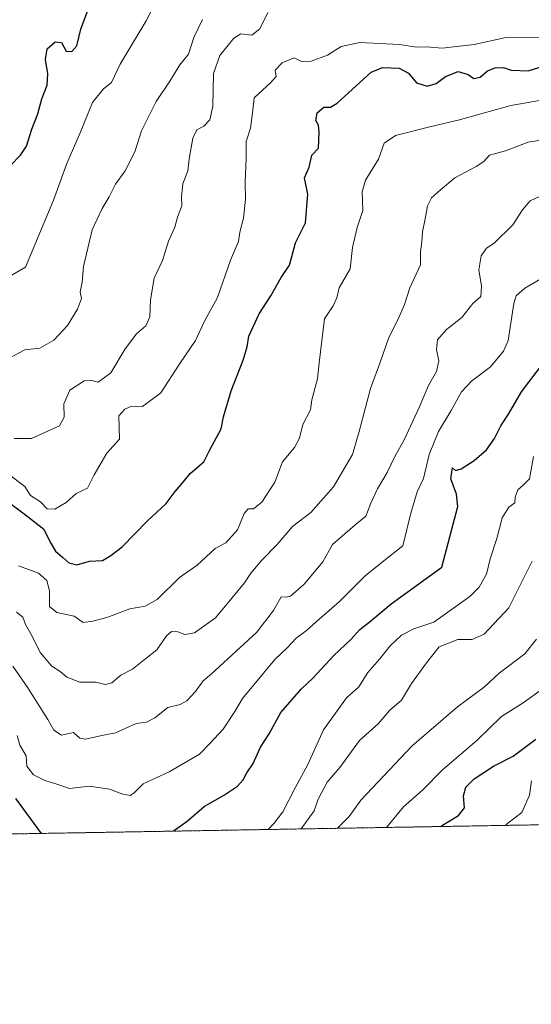
# Model space of a CAD drawing. Units: metres. Extents: x 617406 to 620849, y 4745627 to 4748000.
# Drawn here: x 620218 to 620362, y 4745627 to 4745905 of the extents above; entities that cross this region are included whole.
import ezdxf

# ---------------------------------------------------------------- set-up
doc = ezdxf.new("R2010")
doc.units = ezdxf.units.M
doc.header["$MEASUREMENT"] = 0
doc.linetypes.add('TRAZOS', pattern=[0.75, 0.5, -0.25])
for name, color, linetype, lineweight in [('Arbolado forestal', 92, 'TRAZOS', 0), ('Arbolado forestal CxS', 92, 'Continuous', 0), ('Comarca CxS', 133, 'Continuous', 0), ('Comunidad Autónoma CxS', 142, 'Continuous', 0), ('Curva de nivel maestra', 36, 'Continuous', 30), ('Curva de nivel normal', 36, 'Continuous', 0), ('Espacio natural protegido CxS', 2, 'Continuous', 0), ('Municipio CxS', 142, 'Continuous', 0), ('Provincia CxS', 1, 'Continuous', 0)]:
    doc.layers.add(name, color=color, linetype=linetype, lineweight=lineweight)

# ---------------------------------------------------------------- blocks, each defined once
blk = doc.blocks.new('*U150')
at = {"layer": 'Arbolado forestal CxS', "color": 92, "linetype": 'Continuous', "lineweight": 0}
blk.add_polyline3d([(620715.49, 4745684.06, 875.73), (619924.5, 4745670.36, 773.58)], dxfattribs=at)
blk = doc.blocks.new('*U163')
at = {"layer": 'Curva de nivel normal', "color": 36, "linetype": 'Continuous', "lineweight": 0}
blk.add_polyline3d([(620212.18, 4745830.94, 730), (620219.41, 4745835.04, 730), (620227.36, 4745853.89, 730), (620231.04, 4745864.22, 730), (620234.8, 4745872.88, 730), (620238.33, 4745881.38, 730), (620241.36, 4745885.22, 730), (620243.62, 4745887.05, 730), (620246.12, 4745892.22, 730), (620253.4, 4745904.44, 730), (620259.31, 4745916.11, 730)], dxfattribs=at)
blk = doc.blocks.new('*U166')
at = {"layer": 'Curva de nivel normal', "color": 36, "linetype": 'Continuous', "lineweight": 0}
blk.add_polyline3d([(620354.59024, 4745677.81311, 805), (620355.2, 4745678.43, 805), (620359.18, 4745681.48, 805), (620361.32, 4745686.3, 805), (620361.85, 4745690.34, 805)], dxfattribs=at)
blk = doc.blocks.new('*U175')
at = {"layer": 'Curva de nivel normal', "color": 36, "linetype": 'Continuous', "lineweight": 0}
blk.add_polyline3d([(620362.09, 4745752.24, 785), (620355.47, 4745739.1, 785), (620348.52, 4745731.64, 785), (620345.15, 4745730.17, 785), (620341.11, 4745730.15, 785), (620335.91, 4745728.11, 785), (620332.31, 4745723.58, 785), (620328.06, 4745717.73, 785), (620325.3, 4745713.04, 785), (620321.88, 4745710.2, 785), (620318.81, 4745706.52, 785), (620313.47, 4745701.74, 785), (620307.95, 4745694.13, 785), (620304.34, 4745689.94, 785), (620301.84, 4745685.22, 785), (620300.73, 4745681.88, 785), (620297.05, 4745676.82, 785)], dxfattribs=at)
blk = doc.blocks.new('*U190')
at = {"layer": 'Curva de nivel normal', "color": 36, "linetype": 'Continuous', "lineweight": 0}
blk.add_polyline3d([(620214.7, 4745809.3, 735), (620219.28, 4745811.76, 735), (620223.47, 4745812.25, 735), (620227.46, 4745814.44, 735), (620231.27, 4745818.64, 735), (620234.13, 4745823.21, 735), (620235.17, 4745826.23, 735), (620234.88, 4745827.96, 735), (620235.39, 4745830.84, 735), (620235.76, 4745835.24, 735), (620238.25, 4745845.55, 735), (620241, 4745851.55, 735), (620242.96, 4745854.88, 735), (620244.77, 4745858.42, 735), (620247.5, 4745862.21, 735), (620250.22, 4745867.5, 735), (620252.14, 4745873.4, 735), (620256.21, 4745881.68, 735), (620260.04, 4745887.39, 735), (620262.9, 4745892.01, 735), (620265.29, 4745895.06, 735), (620266.84, 4745899.71, 735), (620269.31, 4745904.82, 735)], dxfattribs=at)
blk = doc.blocks.new('*U202')
at = {"layer": 'Curva de nivel normal', "color": 36, "linetype": 'Continuous', "lineweight": 0}
blk.add_polyline3d([(620362.47, 4745781.71, 780), (620361.36, 4745775.41, 780), (620359.55, 4745773.64, 780), (620358.05, 4745772.36, 780), (620357.32, 4745770.3, 780), (620357.19, 4745768.69, 780), (620355.5, 4745767.46, 780), (620353.6, 4745764.48, 780), (620352.09, 4745758.65, 780), (620350.29, 4745752.88, 780), (620349.18, 4745748.55, 780), (620347.12, 4745744.88, 780), (620344.57, 4745742.28, 780), (620334.38, 4745735.06, 780), (620328.77, 4745733.16, 780), (620325.33, 4745731.37, 780), (620322.1, 4745728.4, 780), (620319.07, 4745724.64, 780), (620315.81, 4745720.89, 780), (620313.3, 4745716.86, 780), (620309.84, 4745713.72, 780), (620307.14, 4745710.11, 780), (620303.33, 4745704.68, 780), (620298.91, 4745694.98, 780), (620295.34, 4745688.4, 780), (620291.86, 4745681.65, 780), (620289.48, 4745678.43, 780), (620287.79, 4745676.66, 780)], dxfattribs=at)
blk = doc.blocks.new('*U203')
at = {"layer": 'Curva de nivel normal', "color": 36, "linetype": 'Continuous', "lineweight": 0}
blk.add_polyline3d([(620365.25, 4745716.47, 795), (620359.56, 4745712.33, 795), (620353.47, 4745708.47, 795), (620346.47, 4745701.71, 795), (620336.8, 4745693.46, 795), (620331.3, 4745687.78, 795), (620325.84, 4745683.01, 795), (620321.03, 4745677.23, 795)], dxfattribs=at)
blk = doc.blocks.new('*U219')
at = {"layer": 'Curva de nivel normal', "color": 36, "linetype": 'Continuous', "lineweight": 0}
blk.add_polyline3d([(620363.3, 4745730.29, 790), (620359.99, 4745726.09, 790), (620352.8, 4745720.64, 790), (620348.61, 4745716.82, 790), (620341.02, 4745711.23, 790), (620328.31, 4745700.22, 790), (620313.84, 4745684.9, 790), (620310.58, 4745680.27, 790), (620307.3, 4745676.99, 790)], dxfattribs=at)
blk = doc.blocks.new('*U221')
at = {"layer": 'Curva de nivel maestra', "color": 36, "linetype": 'Continuous', "lineweight": 30}
blk.add_polyline3d([(620336.4, 4745677.5, 800), (620336.85, 4745677.92, 800), (620341.31, 4745680.58, 800), (620343.02, 4745682.74, 800), (620342.78, 4745686.18, 800), (620343.4, 4745688.55, 800), (620345.77, 4745690.96, 800), (620351.2, 4745694.52, 800), (620356.71, 4745697.34, 800), (620363.11, 4745702.07, 800)], dxfattribs=at)
blk = doc.blocks.new('*U231')
at = {"layer": 'Curva de nivel maestra', "color": 36, "linetype": 'Continuous', "lineweight": 30}
for points in [[(620261.21, 4745676.2, 775), (620261.43, 4745676.45, 775), (620264.98, 4745679.02, 775), (620269.78, 4745683.11, 775), (620275.44, 4745686.43, 775), (620279.12, 4745688.86, 775), (620280.75, 4745690.64, 775), (620281.74, 4745692.62, 775), (620283.58, 4745695.22, 775), (620285.56, 4745699.82, 775), (620288.04, 4745703.56, 775), (620291.3, 4745709.65, 775), (620297.03, 4745716.15, 775), (620300.31, 4745719.3, 775), (620306.36, 4745725.78, 775), (620311.02, 4745730.16, 775), (620313.56, 4745732.98, 775), (620316.58, 4745735.34, 775), (620322.36, 4745740.25, 775), (620336.63, 4745750.55, 775), (620341.11, 4745767.59, 775), (620340.73, 4745771.06, 775), (620339.16, 4745775.39, 775), (620339.68, 4745778.52, 775), (620340.52, 4745777.81, 775), (620342.05, 4745778.22, 775), (620345.76, 4745780.61, 775), (620349.22, 4745783.62, 775), (620351.46, 4745786.74, 775), (620353.27, 4745790.32, 775), (620355.42, 4745793.61, 775), (620359.11, 4745799.96, 775), (620367.61, 4745811.21, 775)], [(620216.63, 4745685.42, 775), (620223.82, 4745675.55, 775)]]:
    blk.add_polyline3d(points, dxfattribs=at)
blk = doc.blocks.new('*U232')
at = {"layer": 'Curva de nivel maestra', "color": 36, "linetype": 'Continuous', "lineweight": 30}
blk.add_polyline3d([(620215.26, 4745863.64, 725), (620218, 4745866.6, 725), (620219.72, 4745869.16, 725), (620221.22, 4745873.92, 725), (620222.9, 4745878.26, 725), (620224.06, 4745882.49, 725), (620225.57, 4745886.3, 725), (620225.78, 4745889.45, 725), (620225.08, 4745893.54, 725), (620225.55, 4745896.51, 725), (620227.76, 4745898.48, 725), (620229.6, 4745898.28, 725), (620230.85, 4745895.85, 725), (620232.47, 4745895.81, 725), (620233.89, 4745897.4, 725), (620235.07, 4745902.07, 725), (620239.65, 4745914.43, 725)], dxfattribs=at)

msp = doc.modelspace()

# ---------------------------------------------------------------- linework, layer by layer
at = {"layer": 'Arbolado forestal', "color": 92, "linetype": 'TRAZOS', "lineweight": 0}
msp.add_polyline3d([(620715.49, 4745684.06, 875.73), (619924.5, 4745670.36, 773.58)], dxfattribs=at)
at = {"layer": 'Comarca CxS', "color": 133, "linetype": 'Continuous', "lineweight": 0}
msp.add_polyline3d([(618623.37, 4745647.83, 755.01), (617445, 4745627.42, 629.29), (617405.52, 4747940.84, 524.57), (620808.61, 4747999.81, 682.37), (620827.35, 4746932.34, 908.88), (620845.83, 4745880.1, 867.28), (620849.23, 4745686.38, 843.29), (620687.32, 4745683.58, 868.88), (618880.27, 4745652.28, 720.14), (618626.17, 4745647.88, 756.12), (618623.37, 4745647.83, 755.01)], close=True, dxfattribs=at)
msp.add_polyline3d([(618623.37, 4745647.83, 755.01), (617445, 4745627.42, 629.29), (617405.52, 4747940.84, 524.57), (620808.61, 4747999.81, 682.37), (620827.35, 4746932.34, 908.88), (620845.83, 4745880.1, 867.28), (620849.23, 4745686.38, 843.29), (620687.32, 4745683.58, 868.88), (618880.27, 4745652.28, 720.14), (618626.17, 4745647.88, 756.12), (618623.37, 4745647.83, 755.01)], close=True, dxfattribs=at)
at = {"layer": 'Comunidad Autónoma CxS', "color": 142, "linetype": 'Continuous', "lineweight": 0}
msp.add_polyline3d([(620849.23, 4745686.38, 843.29), (617445, 4745627.42, 629.29), (617405.52, 4747940.84, 524.57), (620808.61, 4747999.81, 682.37), (620849.23, 4745686.38, 843.29)], close=True, dxfattribs=at)
msp.add_polyline3d([(620849.23, 4745686.38, 843.29), (617445, 4745627.42, 629.29), (617405.52, 4747940.84, 524.57), (620808.61, 4747999.81, 682.37), (620849.23, 4745686.38, 843.29)], close=True, dxfattribs=at)
at = {"layer": 'Curva de nivel maestra', "color": 36, "linetype": 'Continuous', "lineweight": 30}
msp.add_polyline3d([(620215.34, 4745768.39, 750), (620219.86, 4745765, 750), (620224.61, 4745761.28, 750), (620226.4, 4745757.62, 750), (620227.93, 4745755.01, 750), (620230, 4745753.26, 750), (620231.61, 4745751.72, 750), (620233.89, 4745751.17, 750), (620237.49, 4745752.24, 750), (620241.14, 4745752.44, 750), (620243.47, 4745753.78, 750), (620246.62, 4745756.28, 750), (620253.76, 4745763.59, 750), (620259.03, 4745768.45, 750), (620261.6, 4745771.82, 750), (620263.86, 4745774.45, 750), (620265.78, 4745776.88, 750), (620269.61, 4745780.22, 750), (620271.3, 4745783.54, 750), (620274.53, 4745789.5, 750), (620275.22, 4745792.87, 750), (620277.35, 4745800.22, 750), (620280.73, 4745808.88, 750), (620281.82, 4745812.57, 750), (620282.28, 4745815.63, 750), (620285.24, 4745821.9, 750), (620288.48, 4745826.96, 750), (620291.39, 4745832.17, 750), (620293.72, 4745835.62, 750), (620295.45, 4745841.88, 750), (620298.26, 4745847.55, 750), (620298.9, 4745855.55, 750), (620298, 4745860.22, 750), (620299.27, 4745863.22, 750), (620300.07, 4745866.57, 750), (620301.93, 4745868.55, 750), (620302.09, 4745873, 750), (620301.95, 4745875.03, 750), (620301.21, 4745876.34, 750), (620301.53, 4745878.53, 750), (620303.44, 4745880.11, 750), (620305.33, 4745880.11, 750), (620307.15, 4745881.27, 750), (620316.74, 4745889.95, 750), (620319.92, 4745891.25, 750), (620324.62, 4745891.07, 750), (620327.22, 4745889.64, 750), (620329.54, 4745886.95, 750), (620332.54, 4745886.03, 750), (620335.02, 4745886.8, 750), (620337.72, 4745888.76, 750), (620341.27, 4745890.17, 750), (620344.02, 4745889.34, 750), (620345.61, 4745888.2, 750), (620347.47, 4745888.57, 750), (620349.47, 4745890.31, 750), (620351.61, 4745891.22, 750), (620354.02, 4745891.23, 750), (620356.15, 4745890.56, 750), (620360.93, 4745890.35, 750), (620366.67, 4745892.14, 750)], dxfattribs=at)
at = {"layer": 'Curva de nivel normal', "color": 36, "linetype": 'Continuous', "lineweight": 0}
for points in [[(620287.7, 4745906.74, 740), (620285.37, 4745902.17, 740), (620283.14, 4745900.35, 740), (620280.03, 4745900.71, 740), (620278.05, 4745899.52, 740), (620274.15, 4745894.62, 740), (620272.41, 4745889.59, 740), (620272.14, 4745880.34, 740), (620271.34, 4745876.55, 740), (620269.64, 4745874.75, 740), (620267.71, 4745873.67, 740), (620266.57, 4745871.41, 740), (620265.56, 4745865.55, 740), (620265.1, 4745862.21, 740), (620263.72, 4745858.52, 740), (620263.33, 4745854.88, 740), (620263.41, 4745852.28, 740), (620262.2, 4745849.15, 740), (620261.45, 4745846.32, 740), (620259.66, 4745842.38, 740), (620257.98, 4745836.9, 740), (620255.66, 4745831.94, 740), (620254.62, 4745825.84, 740), (620254.46, 4745821.04, 740), (620253.33, 4745818.55, 740), (620250.66, 4745816.26, 740), (620247.5, 4745812, 740), (620243.51, 4745805.27, 740), (620239.93, 4745802.6, 740), (620238.15, 4745803.14, 740), (620235.93, 4745803.04, 740), (620231.91, 4745800.39, 740), (620230.26, 4745796.55, 740), (620230.33, 4745792.81, 740), (620229, 4745790.3, 740), (620221.14, 4745786.79, 740), (620216.22, 4745786.81, 740)], [(620214.64, 4745776.7, 745), (620219.29, 4745773.23, 745), (620220.88, 4745770.75, 745), (620223.66, 4745768.92, 745), (620225.57, 4745766.94, 745), (620227.75, 4745766.91, 745), (620230.92, 4745768.74, 745), (620233.75, 4745771.27, 745), (620236.9, 4745772.82, 745), (620238.8, 4745776.55, 745), (620242.3, 4745782.69, 745), (620245.9, 4745786.55, 745), (620245.71, 4745793.14, 745), (620247.41, 4745795.08, 745), (620249.32, 4745795.86, 745), (620252.39, 4745795.79, 745), (620257.54, 4745799.62, 745), (620262.88, 4745807.88, 745), (620267.32, 4745814.42, 745), (620269.87, 4745819.81, 745), (620273.46, 4745826.48, 745), (620277.17, 4745836.98, 745), (620279.42, 4745842.22, 745), (620279.76, 4745844.88, 745), (620280.77, 4745848.88, 745), (620281.39, 4745854.14, 745), (620281.25, 4745858.92, 745), (620281.56, 4745865.81, 745), (620281.53, 4745870.46, 745), (620282.77, 4745874.2, 745), (620283.38, 4745878.46, 745), (620283.78, 4745882.72, 745), (620288.42, 4745886.92, 745), (620289.97, 4745888.72, 745), (620289.77, 4745890.55, 745), (620291.67, 4745892.57, 745), (620295.1, 4745893.98, 745), (620297.11, 4745892.96, 745), (620299.9, 4745893.08, 745), (620304.42, 4745894.76, 745), (620308.32, 4745897.22, 745), (620313.52, 4745898.32, 745), (620324.68, 4745897.79, 745), (620329.49, 4745896.95, 745), (620332.33, 4745897.05, 745), (620336.76, 4745896.68, 745), (620345.75, 4745897.74, 745), (620354.29, 4745899.67, 745), (620364.74, 4745899.72, 745)], [(620217.48, 4745750.89, 755), (620223.1, 4745748.85, 755), (620225.49, 4745746.74, 755), (620226.22, 4745743.92, 755), (620226.24, 4745739.43, 755), (620228.28, 4745737.81, 755), (620233.12, 4745736.71, 755), (620235.71, 4745734.98, 755), (620238.44, 4745735.36, 755), (620242.3, 4745736.38, 755), (620248.8, 4745738.85, 755), (620253.14, 4745739.51, 755), (620256.47, 4745741.4, 755), (620262.8, 4745747.61, 755), (620267.8, 4745751.07, 755), (620272.81, 4745755.81, 755), (620275.84, 4745757.35, 755), (620279.08, 4745761.1, 755), (620280.97, 4745765.7, 755), (620282.13, 4745766.94, 755), (620283.62, 4745766.93, 755), (620285.96, 4745768.81, 755), (620289.67, 4745774.44, 755), (620291.81, 4745780.22, 755), (620295.15, 4745784.22, 755), (620296.56, 4745786.88, 755), (620297.56, 4745790.7, 755), (620299.69, 4745794.84, 755), (620300.08, 4745797.7, 755), (620301.68, 4745803.6, 755), (620302.09, 4745808.05, 755), (620303.6, 4745820.51, 755), (620306.02, 4745824.18, 755), (620307.06, 4745826.42, 755), (620307.71, 4745829.18, 755), (620310.8, 4745834.55, 755), (620311.49, 4745840.55, 755), (620312.8, 4745846.22, 755), (620314.42, 4745850.98, 755), (620314.26, 4745856.28, 755), (620315.18, 4745859.54, 755), (620318.78, 4745865.43, 755), (620320.44, 4745869.96, 755), (620323.63, 4745872.1, 755), (620333.61, 4745874.64, 755), (620341.22, 4745876.4, 755), (620356.05, 4745880.56, 755), (620364.12, 4745881.94, 755)], [(620365.59, 4745870.96, 760), (620360.92, 4745870.27, 760), (620354.6, 4745867.82, 760), (620350.08, 4745866.58, 760), (620348.43, 4745864.84, 760), (620346.29, 4745863.4, 760), (620340.26, 4745860.23, 760), (620336.28, 4745856.83, 760), (620333.75, 4745854.55, 760), (620332.6, 4745852.35, 760), (620332.08, 4745849.09, 760), (620331.16, 4745844.97, 760), (620331, 4745842.18, 760), (620330.67, 4745839.39, 760), (620330.62, 4745835.69, 760), (620327.66, 4745829.22, 760), (620326.12, 4745824.55, 760), (620324.37, 4745820.39, 760), (620321.7, 4745815.24, 760), (620319.51, 4745808.72, 760), (620316.58, 4745800.88, 760), (620313.4, 4745788.73, 760), (620311.52, 4745782.26, 760), (620306.12, 4745773.16, 760), (620299.74, 4745765.94, 760), (620294.59, 4745761.98, 760), (620290.33, 4745756.88, 760), (620285.99, 4745752.55, 760), (620282.84, 4745748.88, 760), (620281.12, 4745746.12, 760), (620277.51, 4745741.77, 760), (620272.92, 4745736.26, 760), (620267.06, 4745732.06, 760), (620264.29, 4745731.55, 760), (620262.37, 4745732.36, 760), (620260.54, 4745732.45, 760), (620259.11, 4745731.16, 760), (620256.46, 4745727.25, 760), (620253.3, 4745724.85, 760), (620249.59, 4745721.84, 760), (620246.28, 4745720.16, 760), (620243.72, 4745717.96, 760), (620241.98, 4745717.53, 760), (620239.12, 4745718.13, 760), (620234.77, 4745718.16, 760), (620231.06, 4745719.6, 760), (620229.25, 4745721.13, 760), (620226.82, 4745722.68, 760), (620223.62, 4745726.5, 760), (620221.36, 4745731.08, 760), (620219.42, 4745734.36, 760), (620218.68, 4745736.44, 760), (620216.94, 4745737.91, 760)], [(620364.14, 4745854.94, 765), (620361.47, 4745853.74, 765), (620359.34, 4745851.2, 765), (620356.61, 4745846.99, 765), (620351.39, 4745841.83, 765), (620349.19, 4745840.39, 765), (620347.72, 4745838.22, 765), (620347.1, 4745834.32, 765), (620347.85, 4745829.64, 765), (620347.58, 4745826.79, 765), (620345.41, 4745824.77, 765), (620342.24, 4745820.83, 765), (620337.93, 4745817.44, 765), (620335.44, 4745814.59, 765), (620335.11, 4745811.82, 765), (620335.77, 4745808.68, 765), (620335.12, 4745805.68, 765), (620332.91, 4745801.66, 765), (620330.25, 4745795.5, 765), (620326.03, 4745786.42, 765), (620323.47, 4745781.89, 765), (620321.28, 4745777.22, 765), (620318.55, 4745772.64, 765), (620316.64, 4745768.55, 765), (620315.21, 4745764.88, 765), (620312.18, 4745762.4, 765), (620305.89, 4745756.89, 765), (620303.16, 4745752.08, 765), (620297.89, 4745745.74, 765), (620294.01, 4745742.41, 765), (620292.64, 4745742.06, 765), (620291.37, 4745742.19, 765), (620289.22, 4745738.32, 765), (620284.44, 4745732.16, 765), (620271.8, 4745720.53, 765), (620269.47, 4745718.52, 765), (620267.31, 4745715.56, 765), (620264.84, 4745712.9, 765), (620262.98, 4745711.86, 765), (620259.47, 4745711.04, 765), (620255.82, 4745708.13, 765), (620253.52, 4745706.87, 765), (620250.57, 4745706.52, 765), (620244.82, 4745703.87, 765), (620240.89, 4745703.16, 765), (620236.36, 4745702.05, 765), (620234.7, 4745702.35, 765), (620232.97, 4745703.97, 765), (620229.54, 4745703.24, 765), (620227.47, 4745704.61, 765), (620225.72, 4745707.64, 765), (620220.07, 4745716.55, 765), (620215.84, 4745722.68, 765)], [(620365.6, 4745832.39, 770), (620359.96, 4745829.15, 770), (620357.61, 4745826.95, 770), (620356.91, 4745824.8, 770), (620355.28, 4745814.38, 770), (620354, 4745811.39, 770), (620350.34, 4745807.01, 770), (620344.95, 4745802.88, 770), (620342.18, 4745799.9, 770), (620339.28, 4745794.66, 770), (620335.69, 4745788.77, 770), (620333.04, 4745782.27, 770), (620331.48, 4745775.52, 770), (620329.68, 4745771.75, 770), (620327.91, 4745765.78, 770), (620325.7, 4745756.55, 770), (620320.79, 4745752.72, 770), (620315.08, 4745748.06, 770), (620307.8, 4745740.84, 770), (620301.99, 4745735.84, 770), (620298.54, 4745732.74, 770), (620295.66, 4745730.5, 770), (620293.14, 4745727.82, 770), (620289.66, 4745724.54, 770), (620280.56, 4745713.55, 770), (620278.36, 4745709.88, 770), (620275.06, 4745704.88, 770), (620271.38, 4745700.88, 770), (620268.44, 4745697.86, 770), (620259.91, 4745692.94, 770), (620252.54, 4745689.5, 770), (620250.01, 4745686.98, 770), (620248.9, 4745686.24, 770), (620246.88, 4745686.57, 770), (620243.09, 4745688.04, 770), (620237.47, 4745688.84, 770), (620231.8, 4745688.19, 770), (620227.73, 4745689.62, 770), (620224.85, 4745690.42, 770), (620221.71, 4745692.08, 770), (620219.86, 4745694.51, 770), (620219.66, 4745697.42, 770), (620217.9, 4745700.36, 770), (620217.14, 4745703.1, 770)]]:
    msp.add_polyline3d(points, dxfattribs=at)
at = {"layer": 'Espacio natural protegido CxS', "color": 2, "linetype": 'Continuous', "lineweight": 0}
msp.add_polyline3d([(620827.35, 4746932.34, 908.88), (620845.83, 4745880.1, 867.28), (620803.2, 4745825.13, 873.25), (620747.25, 4745755.73, 868.32), (620687.32, 4745683.58, 868.88), (618880.27, 4745652.28, 720.14)], dxfattribs=at)
msp.add_polyline3d([(620827.35, 4746932.34, 908.88), (620845.83, 4745880.1, 867.28), (620803.2, 4745825.13, 873.25), (620747.25, 4745755.73, 868.32), (620687.32, 4745683.58, 868.88), (618880.27, 4745652.28, 720.14)], dxfattribs=at)
at = {"layer": 'Municipio CxS', "color": 142, "linetype": 'Continuous', "lineweight": 0}
msp.add_polyline3d([(620827.35, 4746932.34, 908.88), (620845.83, 4745880.1, 867.28), (620849.23, 4745686.38, 843.29), (620687.32, 4745683.58, 868.88), (618880.27, 4745652.28, 720.14)], dxfattribs=at)
msp.add_polyline3d([(620827.35, 4746932.34, 908.88), (620845.83, 4745880.1, 867.28), (620849.23, 4745686.38, 843.29), (620687.32, 4745683.58, 868.88), (618880.27, 4745652.28, 720.14)], dxfattribs=at)
at = {"layer": 'Provincia CxS', "color": 1, "linetype": 'Continuous', "lineweight": 0}
msp.add_polyline3d([(620849.23, 4745686.38, 843.29), (617445, 4745627.42, 629.29), (617405.52, 4747940.84, 524.57), (620808.61, 4747999.81, 682.37), (620849.23, 4745686.38, 843.29)], close=True, dxfattribs=at)
msp.add_polyline3d([(620849.23, 4745686.38, 843.29), (617445, 4745627.42, 629.29), (617405.52, 4747940.84, 524.57), (620808.61, 4747999.81, 682.37), (620849.23, 4745686.38, 843.29)], close=True, dxfattribs=at)

# ---------------------------------------------------------------- block references
at = {"layer": 'Arbolado forestal CxS', "color": 92, "linetype": 'Continuous', "lineweight": 0}
msp.add_blockref('*U150', (0, 0), dxfattribs=at)
at = {"layer": 'Curva de nivel maestra', "color": 36, "linetype": 'Continuous', "lineweight": 30}
for name in ['*U232', '*U231', '*U221']:
    msp.add_blockref(name, (0, 0), dxfattribs=at)
at = {"layer": 'Curva de nivel normal', "color": 36, "linetype": 'Continuous', "lineweight": 0}
for name in ['*U163', '*U190', '*U202', '*U175', '*U219', '*U203', '*U166']:
    msp.add_blockref(name, (0, 0), dxfattribs=at)

doc.saveas('drawing.dxf')
